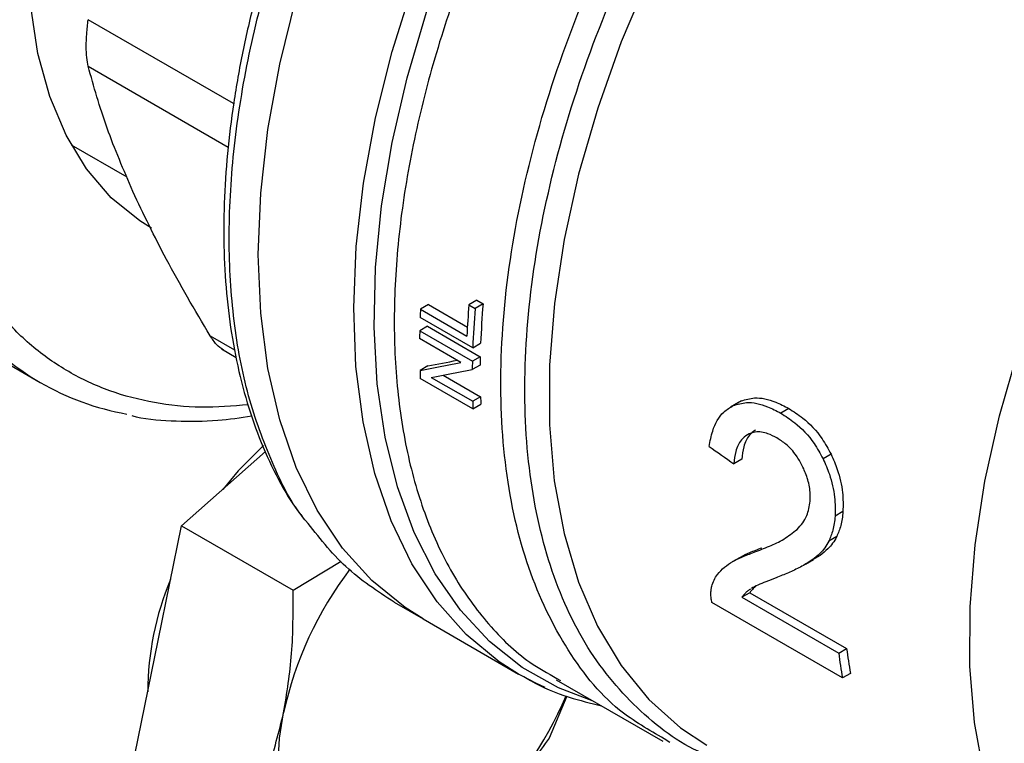
# Model space of a CAD drawing. Extents: x 0.4 to 10.6, y 0.4 to 8.1.
# Drawn here: x 3.3 to 3.4, y 5 to 5 of the extents above; entities that cross this region are included whole.
import ezdxf

# ---------------------------------------------------------------- set-up
doc = ezdxf.new("R2010")
doc.units = 0
doc.linetypes.add('SLD-SOLID', pattern=[0])
doc.layers.get('0').update_dxf_attribs({"linetype": 'CONTINUOUS'})

msp = doc.modelspace()

# ---------------------------------------------------------------- linework, layer by layer
at = {"color": 8, "linetype": 'SLD-SOLID'}
for p, q in [((3.305217204916949, 4.99709142298291), (3.294969267454912, 5.003007323082542)), ((3.294969267454912, 4.99972672843105), (3.304840572902089, 4.994028103321452)), ((3.303559538223728, 4.980737445233154), (3.30528845723744, 4.979739369223904))]:
    msp.add_line(p, q, dxfattribs=at)
at = {"color": 7, "linetype": 'SLD-SOLID'}
for p, q in [((3.293768827304848, 4.994195257274338), (3.297701002189919, 4.991925261031415)), ((3.318942588262415, 4.982931207995904), (3.318384955251185, 4.982609293310667)), ((3.318942588262415, 4.982931207995904), (3.32169120335987, 4.981344466274884)), ((3.322361750111891, 4.983236167867275), (3.321802056218902, 4.982913063460323)), ((3.321802056218902, 4.982913063460323), (3.322240084516006, 4.982660195107198)), ((3.322799778408871, 4.982983299513873), (3.322240084516006, 4.982660195107198)), ((3.322361750111891, 4.983236167867275), (3.322799778408871, 4.982983299513873)), ((3.282626226354435, 4.98261520647335), (3.291582912249464, 4.97744462176514)), ((3.318384955251185, 4.982609293310667), (3.321658773574274, 4.980719358221146)), ((3.318891788094276, 4.9814048916478), (3.318334871848456, 4.981083390742615)), ((3.322072810301708, 4.979885420770078), (3.318360963681308, 4.982028224213185)), ((3.318891788094276, 4.9814048916478), (3.32260363471452, 4.979262088204789)), ((3.318334871848456, 4.981083390742615), (3.322046718468851, 4.978940587299506)), ((3.321241500179703, 4.978852766198655), (3.318327219502079, 4.980535144623415)), ((3.322072810301708, 4.979885420770078), (3.322630099727341, 4.980207137107572)), ((3.304360516970748, 4.979813475893448), (3.305404870922498, 4.979210583190035)), ((3.318912452754551, 4.978621660027111), (3.318355245161507, 4.978299990930569)), ((3.322595543364994, 4.978675579337728), (3.322038741115451, 4.978354144241011)), ((3.32260363471452, 4.979262088204789), (3.322046718468851, 4.978940587299506)), ((3.319994419348858, 4.977960566158133), (3.322625617313174, 4.97644160790526)), ((3.322089991676372, 4.975588569420748), (3.318378145056141, 4.977731372863765)), ((3.319151578542871, 4.977803768140102), (3.322068391128314, 4.976119928076075)), ((3.322625617313174, 4.97644160790526), (3.322068391128314, 4.976119928076075)), ((3.322089991676372, 4.975588569420748), (3.322647527114914, 4.975910427778282)), ((3.340799997967773, 4.976038143347982), (3.340236706113131, 4.975712961881979)), ((3.341004648344788, 4.976142809702666), (3.340440957119867, 4.975817397685109)), ((3.344347547819642, 4.975612134392152), (3.343781197373972, 4.975285187239133)), ((3.301554504888753, 4.967344023400157), (3.307467217603246, 4.972586858577331)), ((3.347327361940669, 4.972388046787259), (3.346763853778303, 4.972062740449482)), ((3.341035877388406, 4.972033257434009), (3.340477597155706, 4.971710969115503)), ((3.348164880333472, 4.968343507250076), (3.347606210231168, 4.968020993864908)), ((3.299903529377738, 4.959275834464218), (3.301554504888753, 4.967344023400157)), ((3.301554504888753, 4.967344023400157), (3.309406523554684, 4.962811149509254)), ((3.347723894048958, 4.966583948431293), (3.347166684970912, 4.966262278477474)), ((3.309406523554684, 4.962811149509254), (3.312790558160136, 4.964862033638464)), ((3.340914860030714, 4.965122125952028), (3.340356034866918, 4.964799523051765)), ((3.345528144356699, 4.964639148410405), (3.346085044974148, 4.964960640293711)), ((3.346555712221611, 4.965260110501629), (3.345998928239876, 4.964938685950687)), ((3.346555712221611, 4.965260110501629), (3.346077171523729, 4.96497412417831)), ((3.341599644433485, 4.962633449856024), (3.341037430043604, 4.962308890396752)), ((3.341599644433485, 4.962633449856024), (3.348426428756226, 4.958692431153313)), ((3.316529336879284, 4.961962938490334), (3.318579055645264, 4.960779661033503)), ((3.348128839203928, 4.956623815448449), (3.338928346602274, 4.961935146772498)), ((3.341037430043604, 4.962308890396752), (3.347864214366005, 4.958367871694434)), ((3.318579055645395, 4.960779661033427), (3.325303606207542, 4.9568976606246)), ((3.298252553866788, 4.951207645528248), (3.299903529377738, 4.959275834464218)), ((3.347864214366005, 4.958367871694434), (3.348426428756226, 4.958692431153313)), ((3.325619774330916, 4.956719209135731), (3.325303606207542, 4.9568976606246)), ((3.327956323025882, 4.956502765294938), (3.335472209611145, 4.952163936323837)), ((3.328010298036587, 4.956587718788964), (3.328264443306698, 4.956435526103801)), ((3.348695030874218, 4.956950670942388), (3.348128839203928, 4.956623815448449)), ((3.328712810604002, 4.955336749383433), (3.327448719466881, 4.952392225599232)), ((3.335963243933586, 4.9520865248002), (3.335572912841891, 4.952337746586572))]:
    msp.add_line(p, q, dxfattribs=at)
at = {"color": 7, "linetype": 'SLD-SOLID', "flags": 128}
for points in [[(3.318579055645544, 4.960779661033342), (3.31731120675456, 4.961580939497767), (3.314970325806931, 4.963484873081336), (3.312899536607349, 4.965780257203693), (3.311116506399123, 4.968447508456832), (3.309636447367313, 4.971463870793511), (3.308471986853723, 4.974803609673812), (3.307633059624879, 4.978438231623167), (3.307126823112099, 4.982336727328634), (3.306957596346816, 4.986465836199426), (3.307126823112125, 4.99079033013454), (3.30763305962493, 4.995273314076496), (3.3084719868538, 4.999876540786957), (3.309636447367413, 5.00456073715868), (3.311116506399247, 5.009285939279824), (3.312899536607494, 5.014011833391949), (3.314970325807098, 5.018698099832797), (3.317311206754747, 5.023304757029422), (3.319902207879566, 5.027792502606884), (3.32272122367352, 5.032123048702253), (3.325744203287813, 5.03625944862315), (3.328945355726247, 5.040166412063905), (3.332297369884913, 5.043810606189994), (3.335771647560895, 5.047160940022043), (3.339338547442057, 5.050188829693091), (3.342967637996269, 5.052868442316067), (3.346627957102193, 5.055176916381042)], [(3.318579055645079, 4.960779661033611), (3.317311206754315, 4.961580939497909), (3.314970325806663, 4.963484873081494), (3.312899536607055, 4.965780257203865), (3.311116506398804, 4.968447508457023), (3.309636447366966, 4.971463870793718), (3.308471986853348, 4.974803609674037), (3.307633059624475, 4.978438231623408), (3.307126823111665, 4.982336727328893), (3.306957596346352, 4.986465836199705), (3.307126823111631, 4.990790330134837), (3.307633059624406, 4.995273314076812), (3.308471986853246, 4.99987654078729), (3.309636447366832, 5.004560737159031), (3.311116506398638, 5.00928593928019), (3.31289953660686, 5.014011833392332), (3.314970325806438, 5.018698099833192), (3.317311206754064, 5.023304757029831), (3.319902207878862, 5.027792502607306), (3.322721223672797, 5.032123048702687), (3.325744203287073, 5.036259448623593), (3.328945355725493, 5.040166412064354), (3.332297369884146, 5.04381060619045), (3.335771647560118, 5.047160940022504), (3.339338547441274, 5.050188829693555), (3.342967637995481, 5.052868442316534), (3.346627957102083, 5.055176916381129)], [(3.299427548435682, 4.98831159983703), (3.29860743026604, 4.988823714146427), (3.29659779634797, 4.99046268778047), (3.29485719958308, 4.992487785827956), (3.293405361628226, 4.994876063118822), (3.292258732387559, 4.997600459517054), (3.291430303628549, 5.000630106522846), (3.290929461780055, 5.003930677025037), (3.290761881580349, 5.007464774240997)], [(3.307320141455804, 4.972995567567673), (3.305538001832827, 4.971214711594593), (3.304446463319506, 4.969908338989941)], [(3.311601937609678, 4.94350036385185), (3.310649038753476, 4.944205001328061), (3.30984611830193, 4.945129112491738), (3.30920691444658, 4.946256885544655), (3.308742364142611, 4.947569023977202), (3.308460415974521, 4.949043076737004), (3.308365894153637, 4.950653822372654), (3.308460415974522, 4.952373700579745), (3.308742364142582, 4.954173283765328)]]:
    msp.add_lwpolyline(points, dxfattribs=at)
at = {"color": 8, "linetype": 'SLD-SOLID', "flags": 128}
for points in [[(3.325303606207542, 4.9568976606246), (3.323940261444725, 4.957765212322998), (3.321612895888157, 4.959681356073163), (3.319555483365519, 4.961987071238917), (3.31778552266528, 4.964662747158076), (3.316318067729005, 4.967685626563247), (3.31516559961396, 4.971029999137856), (3.31433792033872, 4.974667420188582), (3.31384206951464, 4.978566952574316), (3.313682264472268, 4.982695429833984), (3.313859864391936, 4.987017738275281), (3.314373358743598, 4.991497115625073), (3.315218380134262, 4.996095463701372), (3.316387741453707, 5.000773672447537), (3.317871497002593, 5.005491952572723), (3.319657027083019, 5.010210173969359), (3.321729145332099, 5.014888207029379), (3.324070227885622, 5.019486263956186), (3.326660363273263, 5.023965237169442), (3.329477521770427, 5.028287031924431), (3.332497742766357, 5.032414890317048), (3.335695338554891, 5.0363137039186), (3.339043112814584, 5.039950312381446), (3.342512591919964, 5.043293785475732), (3.34607426711657, 5.046315686158434), (3.34968363574376, 5.048980588204216)], [(3.330568867909193, 4.954994575236531), (3.328113399695518, 4.955930513623612), (3.325565889756792, 4.957363562979761), (3.32325759370933, 4.959190186598818), (3.32120763882115, 4.961395248502205), (3.319433011664061, 4.963960476852535), (3.317948417357582, 4.966864615359811), (3.316766157717692, 4.970083599417744), (3.315896029320102, 4.973590755510649), (3.315345242322752, 4.977357022238611), (3.315118360720164, 4.981351191129382), (3.315217264524751, 4.985540165241624), (3.315641134188439, 4.98988923341658), (3.316386457393703, 4.994362357905669), (3.317447058157736, 4.998922472990625), (3.318814148008582, 5.003531792121703), (3.32047639880919, 5.008152121028938), (3.322420036625924, 5.012745174211894), (3.324628955863711, 5.017272892185373), (3.327084852722074, 5.021697756852303), (3.329767376866195, 5.025983102390499), (3.332654300056187, 5.030093419077219), (3.335721700337302, 5.033994647533905), (3.338944160264771, 5.037654460952925), (3.342294977520764, 5.041042532967678), (3.345746386178201, 5.044130788946422), (3.34926978677797, 5.04689363862751), (3.34968363574376, 5.047193286957468)], [(3.354791364098572, 5.034476334943771), (3.351368000658355, 5.031135276807246), (3.348072522678908, 5.027498352684585), (3.344934790905959, 5.02359851720851), (3.341983236726767, 5.019471107285006), (3.339244604549699, 5.015153521901112), (3.33674370946974, 5.01068488324794), (3.334503212415759, 5.006105682229508), (3.33254341481694, 5.001457411569517), (3.330882074648954, 4.99678218984048), (3.329534245526672, 4.992122379821986), (3.32851214030145, 4.987520204646146), (3.327825020398922, 4.983017365208426), (3.327479111900047, 4.978654662310514), (3.327477549125791, 4.974471626959058), (3.327820346236652, 4.970506162170187), (3.328504397104346, 4.966794199525447), (3.329523503456828, 4.963369373591169), (3.330868431041633, 4.960262717151374), (3.332526993298607, 4.957502380015771), (3.334484161783883, 4.955113373950736), (3.336722202344523, 4.953117346044523), (3.338580936648332, 4.951884620395851)], [(3.368220081929152, 4.934774306028648), (3.366270748699118, 4.936075971521124), (3.364047224589421, 4.938083037440039), (3.36210415311983, 4.940480812079465), (3.360459071371903, 4.943247654460126), (3.359126826937831, 4.946358592602736), (3.35811944391434, 4.949785548911194), (3.357446014379881, 4.95349759358533), (3.357112616334599, 4.957461223776066), (3.357122258843677, 4.961640665963484), (3.357474854879195, 4.965998198828713), (3.358167222105595, 4.970494493705544), (3.359193111601667, 4.975088969539091), (3.360543264259839, 4.9797401591478), (3.362205494353722, 4.98440608348315), (3.364164799519698, 4.989044630509178), (3.366403496159904, 4.993613935282275), (3.36890137904454, 4.998072757800871), (3.37163590367303, 5.002380855214726), (3.374582389748133, 5.006499345034501), (3.377714243926572, 5.010391056063467), (3.381003199835745, 5.014020863884028), (3.384419573190275, 5.017356007871177), (3.387932529705842, 5.02036638687165), (3.391510363392273, 5.023024830880191), (3.395120782741539, 5.025307346245085)], [(3.327174753064388, 4.955952822763387), (3.326517785231258, 4.956254937251994), (3.325619774330916, 4.956719209135731)]]:
    msp.add_lwpolyline(points, dxfattribs=at)
at = {"color": 7, "linetype": 'SLD-SOLID'}
for centre, radius, start, end in [((3.38058102993056, 4.977972361808743), 0.05898625503798049, 175.1952635829628, 177.3307637971018), ((3.380328638009399, 4.978073876600941), 0.05773796082539846, 175.1222857621232, 177.882594957489), ((3.374936379683912, 4.97998333040321), 0.0566123598391886, 177.3413827410386, 177.9299700997879), ((3.380513473692603, 4.977754818893627), 0.05847948872830415, 175.188261670585, 177.9120624885608), ((3.301027637521106, 4.993805286267147), 0.01888369656512183, 220.1460501963491, 259.8257176062414), ((3.37232822694136, 4.980055582212275), 0.05400313680299905, 178.9094587786662, 179.4911913465533), ((3.376006886482038, 4.977913294247682), 0.05396994592387262, 178.9093353711032, 179.5319779465313), ((3.375821275889783, 4.978234598886076), 0.05322755927674204, 178.8939102398726, 179.5253096681764), ((3.367494990633919, 4.97999422049235), 0.04916894343893728, 181.9746493613379, 182.6377916776878), ((3.371174854980997, 4.977850063119644), 0.04913693274293678, 182.0178290537768, 182.6379308909839), ((3.370989911602299, 4.978170467606845), 0.04839518486329862, 182.0472583331716, 182.6766682924934), ((3.333851887172101, 4.948701461376351), 0.02569881294975454, 142.6592045440104, 167.7064021313248), ((3.319442059467332, 4.955620806943717), 0.02027987981132445, 156.9617546838221, 179.9089300058644), ((3.387204763747882, 4.963780964575007), 0.03911077136939115, 187.4756990776568, 190.0576919404257), ((3.387377691953269, 4.963471129330647), 0.03984166348862418, 187.3591461203307, 189.896164369173), ((3.304986087231463, 4.965363376828385), 0.02569115017046917, 312.2923365770362, 337.1246829002292)]:
    msp.add_arc(centre, radius, start, end, dxfattribs=at)
for centre, major_axis, ratio, start_param, end_param in [((3.36016252858956, 5.001553706189711), (0.07100017206894549, 0.0228963232358952), 0.1603641404999431, 4.032077338667414, 4.081405625001012), ((3.36016252858956, 5.001553706189711), (0.07000016964543931, 0.02257383981003702), 0.1603641404999346, 4.031519360605062, 4.067315511568296), ((3.361008810950626, 5.001065157781713), (0.0710428007070969, 0.02286795642276829), 0.160647819174706, 4.031649019988602, 4.080977918418381), ((3.406343472262387, 4.97489401487487), (0.3771558388258955, -0.2604083555184085), 0.0879449445740218, 4.593137479071888, 4.597823965790128)]:
    msp.add_ellipse(centre, major_axis=major_axis, ratio=ratio, start_param=start_param, end_param=end_param, dxfattribs=at)
for points, knots in [([(3.310207318062981, 4.943294548780203), (3.307907089365731, 4.942036474136666), (3.303306549888129, 4.9395202799555), (3.296357145425771, 4.936659987804728), (3.289362270422476, 4.934508405568453), (3.282350730817764, 4.933218063486671), (3.27547083201632, 4.932860970072643), (3.268839242960969, 4.933500406698776), (3.262572083153834, 4.935164385071433), (3.256778751285724, 4.937851247278815), (3.251555807004304, 4.941526026646566), (3.24698170847569, 4.946122541905736), (3.243112928813598, 4.951547056851026), (3.23998199267999, 4.957684259271411), (3.237597026121501, 4.964404114190844), (3.235953312515106, 4.971532504616285), (3.234991983141506, 4.979002449600663), (3.23467790434129, 4.986789843291692), (3.234991967912323, 4.994940044592906), (3.235953274881474, 5.003519909665419), (3.237597026116921, 5.012546297892804), (3.239981992681259, 5.02201977666669), (3.243112928813238, 5.031771880979973), (3.246981708475823, 5.041663193850194), (3.251555807004126, 5.051540850858196), (3.25677875128629, 5.061245913329579), (3.262572083151739, 5.07062161415802), (3.268839242968688, 5.079521501141278), (3.27547083198802, 5.087817607815297), (3.282350730920689, 5.095403875380177), (3.289362270050732, 5.102208888583387), (3.296357067090132, 5.108133335455196), (3.303306464145308, 5.113296716650612), (3.307907006064604, 5.11609217024747), (3.310207318062978, 5.117489921982495)], [0, 0, 0, 0, 0.02912375244377766, 0.05824854416159611, 0.0887342931738927, 0.1199938772583543, 0.1519013647805303, 0.184312660256571, 0.2170687487206731, 0.2499999956263146, 0.2829312425319561, 0.3156873309960583, 0.3480986264720991, 0.380006113994275, 0.4112656980787366, 0.4417514470910335, 0.4708746806658109, 0.4999999956138915, 0.5291232292038107, 0.5582485441611107, 0.5887342931734075, 0.6199938772578693, 0.6519013647800451, 0.6843126602560856, 0.7170687487201876, 0.7499999956258294, 0.7829312425314712, 0.8156873309955731, 0.8480986264716135, 0.8800061139937895, 0.911265698078251, 0.9417514470905479, 0.9708752039442164, 1, 1, 1, 1]), ([(3.316045615667881, 5.027021857914544), (3.315234935402159, 5.025570637515846), (3.314098911568272, 5.023537010905146), (3.312581075620104, 5.020470594799951), (3.31136465370825, 5.017844408783189), (3.310041695564376, 5.014690570133725), (3.308796109398791, 5.011370876616039), (3.307655600339775, 5.007899374322141), (3.306658334064061, 5.004340316105633), (3.305829781093895, 5.000738458828451), (3.305188812081323, 4.997132998940232), (3.304749176526932, 4.993557860633088), (3.304520775639462, 4.990042960094009), (3.304510568215623, 4.986614853607087), (3.304723432205025, 4.983297389441678), (3.30516235885391, 4.980111679078588), (3.305830679899818, 4.977078289595791), (3.306726461895808, 4.974210493111073), (3.307866454674955, 4.971541667334241), (3.30897039925513, 4.969455850153815), (3.30977730719021, 4.968361837794926), (3.310044949227408, 4.967998966538215)], [0, 0, 0, 0, 0.06820240180467099, 0.09557350444371193, 0.1409524503943022, 0.1878786807725699, 0.238027168872139, 0.290146680947084, 0.3437331595651085, 0.3983879407920985, 0.4538340394292464, 0.5098741083961988, 0.5663692283692899, 0.6232251053133252, 0.6803838248222615, 0.7378178213063161, 0.795524747418527, 0.8535368566539216, 0.9119207613109265, 0.9707851343967132, 0.9999999999999999, 0.9999999999999999, 0.9999999999999999, 0.9999999999999999]), ([(3.294969267454511, 4.999726728431053), (3.294930242549193, 4.999920906007042), (3.294852574106167, 5.000307363574967), (3.294821881591767, 5.001102085305098), (3.294852605430653, 5.002005661617789), (3.294930254078965, 5.002672353796076), (3.294969267454511, 5.0030073230826)], [0, 0, 0, 0, 0.2512615744629477, 0.5000677162946913, 0.748816671566415, 1, 1, 1, 1]), ([(3.298120802653016, 4.990892273166447), (3.297471199856322, 4.992408779347221), (3.296130507660589, 4.995538642721711), (3.295364251436266, 4.998302193836051), (3.294969267744064, 4.999726727285934)], [0, 0, 0, 0, 0.4845279168197614, 1, 1, 1, 1]), ([(3.303559537315397, 4.980737446735194), (3.302489500241743, 4.982551504649657), (3.300413349612716, 4.986071249500497), (3.298869136486358, 4.989318593244514), (3.298120802653016, 4.990892273166447)], [0, 0, 0, 0, 0.5153947207366743, 1, 1, 1, 1]), ([(3.304507008753121, 4.979729490144958), (3.304337506178846, 4.979847149992926), (3.303996022430724, 4.980084190203433), (3.303705735291829, 4.980518642424921), (3.303559538223377, 4.980737445233087)], [0, 0, 0, 0, 0.4963708381655595, 0.9999999999999999, 0.9999999999999999, 0.9999999999999999, 0.9999999999999999]), ([(3.338734647075279, 4.972941169382501), (3.338804692381839, 4.973308844384896), (3.338982334712235, 4.974241307207357), (3.339561576576904, 4.975299248102608), (3.34020644570126, 4.975679218605966), (3.340440957119867, 4.975817397685109)], [0, 0, 0, 0, 0.2929149059650516, 0.7428632846332369, 1, 1, 1, 1]), ([(3.340440957119867, 4.975817397685109), (3.340743211114305, 4.975910348143522), (3.341489834894793, 4.97613995312455), (3.342673279302593, 4.975868375612211), (3.343474901636021, 4.9754464158694), (3.343781197373972, 4.975285187239133)], [0, 0, 0, 0, 0.2959185872121805, 0.7309741421682235, 0.9999999999999999, 0.9999999999999999, 0.9999999999999999, 0.9999999999999999]), ([(3.341004648344788, 4.976142809702666), (3.341307342911967, 4.976236035529882), (3.342054937269455, 4.976466284467112), (3.343239249796904, 4.97619536878839), (3.344041022872182, 4.975773441088542), (3.344347547819642, 4.975612134392152)], [0, 0, 0, 0, 0.2959015249949316, 0.7308169172640825, 1, 1, 1, 1]), ([(3.298045199107358, 4.975109342369856), (3.298145359575803, 4.975084186667956), (3.299139306328943, 4.974834552969015), (3.30116559329428, 4.974712807564655), (3.303882423088976, 4.974696694588596), (3.305699394795923, 4.974966082775342), (3.306502723173706, 4.975085185992098)], [0, 0, 0, 0, 0.03850288191246277, 0.3820850187494372, 0.7268044199050159, 1, 1, 1, 1]), ([(3.343781197373972, 4.975285187239133), (3.344111465178803, 4.975075313195338), (3.344949960644178, 4.974542477625391), (3.346015778312888, 4.973439866500816), (3.346562001267692, 4.972434329097609), (3.346763853778303, 4.972062740449482)], [0, 0, 0, 0, 0.2906282156623457, 0.7378570886366015, 1, 1, 1, 1]), ([(3.344347547819642, 4.975612134392152), (3.34467777907527, 4.975402236650962), (3.345516017685747, 4.974869445196733), (3.34658086109928, 4.973766297106901), (3.347125832704135, 4.972760126387535), (3.347327361940669, 4.972388046787259)], [0, 0, 0, 0, 0.2906112718822378, 0.7376696923114768, 1, 1, 1, 1]), ([(3.341432567921584, 4.973764509552473), (3.341283547385157, 4.973653772182278), (3.340918314262889, 4.973382366935467), (3.340582683093529, 4.97265291345041), (3.3405112634125, 4.972012738700688), (3.340477597155706, 4.971710969115503)], [0, 0, 0, 0, 0.2670434020647083, 0.6544943257872555, 1, 1, 1, 1]), ([(3.341993879203053, 4.974088547657921), (3.341844599404776, 4.973977666724666), (3.341478677094615, 4.973705869685029), (3.341141906121072, 4.972975790818588), (3.341069843787538, 4.972335198844896), (3.341035877388406, 4.972033257434009)], [0, 0, 0, 0, 0.2670091837836022, 0.6545066277663016, 1, 1, 1, 1]), ([(3.343508801339111, 4.973538107663269), (3.343300442632359, 4.97364602134962), (3.342786879235482, 4.973912007447326), (3.342044544714651, 4.974028200430666), (3.341610294945919, 4.973841089245782), (3.341432567921584, 4.973764509552473)], [0, 0, 0, 0, 0.2873838658562932, 0.7083449338751684, 1, 1, 1, 1]), ([(3.345301804958322, 4.971580292202511), (3.345167846717325, 4.971821892562037), (3.344845685848907, 4.972402925733684), (3.344213025364426, 4.973083729871704), (3.343724245224899, 4.973399099459188), (3.343508801339111, 4.973538107663269)], [0, 0, 0, 0, 0.2847132229179098, 0.6847168077335987, 0.9999999999999999, 0.9999999999999999, 0.9999999999999999, 0.9999999999999999]), ([(3.347327361940669, 4.972388046787259), (3.347483805917871, 4.97203251294994), (3.347868733741047, 4.971157727812714), (3.348189688972877, 4.969724210563675), (3.348172802536003, 4.968784410562344), (3.348164880333472, 4.968343507250076)], [0, 0, 0, 0, 0.266581671752257, 0.6559198023580396, 1, 1, 1, 1]), ([(3.346763853778303, 4.972062740449482), (3.346920773730543, 4.971707398509984), (3.34730678377601, 4.970833286860933), (3.347629544941731, 4.969400775686791), (3.347613662653544, 4.968461655723346), (3.347606210231168, 4.968020993864908)], [0, 0, 0, 0, 0.2666271073272539, 0.655880532419932, 1, 1, 1, 1]), ([(3.345852797094661, 4.969080689526247), (3.345858065585356, 4.969289418240262), (3.345871133341929, 4.969807140711941), (3.345700170539958, 4.970688231063041), (3.345428378146761, 4.971296856514514), (3.345301804958322, 4.971580292202511)], [0, 0, 0, 0, 0.2652066749158192, 0.6578081788628138, 1, 1, 1, 1]), ([(3.34493971828621, 4.967095180843763), (3.345072650575813, 4.967239375706812), (3.3453307844718, 4.967519379774229), (3.345692720993783, 4.96813642177884), (3.345793010693272, 4.968728017451806), (3.345852797094661, 4.969080689526247)], [0, 0, 0, 0, 0.3001119171083498, 0.582770812313468, 1, 1, 1, 1]), ([(3.348164880333472, 4.968343507250076), (3.348148790208323, 4.968172812775204), (3.348116609780735, 4.967831421944625), (3.34799136083341, 4.967216936182914), (3.347829677177957, 4.966834295124329), (3.347723894048958, 4.966583948431293)], [0, 0, 0, 0, 0.2569123741603612, 0.5138275791617406, 1, 1, 1, 1]), ([(3.316532158128595, 4.961964905719812), (3.315354557870232, 4.962734244957104), (3.313009479741623, 4.964266310363888), (3.311195365006206, 4.966576438309934), (3.310292222896845, 4.967726516519076)], [0, 0, 0, 0, 0.502158219803446, 1, 1, 1, 1]), ([(3.347606210231168, 4.968020993864908), (3.347590285188074, 4.967850380529202), (3.347558434929348, 4.967509152009313), (3.347433710539036, 4.96689497683384), (3.347272291184805, 4.966512504994813), (3.347166684970912, 4.966262278477474)], [0, 0, 0, 0, 0.2569260695508453, 0.5138549227198773, 1, 1, 1, 1]), ([(3.341898331645848, 4.965482936371665), (3.342260035396663, 4.965620457353719), (3.342966117462141, 4.965888912128755), (3.344011229308503, 4.966372118643683), (3.344629449930201, 4.966853558890786), (3.34493971828621, 4.967095180843763)], [0, 0, 0, 0, 0.3434818893798993, 0.6705111610278428, 1, 1, 1, 1]), ([(3.347166684970912, 4.966262278477474), (3.347074922830745, 4.96610069835122), (3.346891485600568, 4.965777691381704), (3.346500221032763, 4.96533086053335), (3.34618527892825, 4.965084473012618), (3.345998928239876, 4.964938685950687)], [0, 0, 0, 0, 0.2901203389437403, 0.5799654552201489, 1, 1, 1, 1]), ([(3.347723894048958, 4.966583948431293), (3.347632041661785, 4.966422317453088), (3.347448424034999, 4.966099208848657), (3.347057007592862, 4.965652287617232), (3.346742064333031, 4.965405898868595), (3.346555712221611, 4.965260110501629)], [0, 0, 0, 0, 0.2901191811219511, 0.5799631034332576, 1, 1, 1, 1]), ([(3.339815253087207, 4.964431929704637), (3.340003937567613, 4.964567159199238), (3.340381154658961, 4.964837509344135), (3.341085346832495, 4.965175276073932), (3.341607549761632, 4.965372894905203), (3.341898331645848, 4.965482936371665)], [0, 0, 0, 0, 0.3072489648058143, 0.6142506292745911, 1, 1, 1, 1]), ([(3.340916553238034, 4.965119327991623), (3.340928955292068, 4.965127738638415), (3.3411335793274, 4.965266507626332), (3.341647692630545, 4.965492338524895), (3.342166710779026, 4.965692984716275), (3.342455732561625, 4.965804717071054)], [0, 0, 0, 0, 0.02779625513329169, 0.4586161192797627, 1, 1, 1, 1]), ([(3.345998928239876, 4.964938685950687), (3.345724496400264, 4.964766528517796), (3.345177395978641, 4.964423319784243), (3.344316214969951, 4.964030003008593), (3.343742629467712, 4.963800133606241), (3.34345567035015, 4.96368513223226)], [0, 0, 0, 0, 0.3346380693355026, 0.6671260487976454, 1, 1, 1, 1]), ([(3.338921324892631, 4.963083440089773), (3.338970973108713, 4.96323422053417), (3.339070247383823, 4.963535714132524), (3.339355728923769, 4.964002360381106), (3.339638592732454, 4.964266785246251), (3.339815253087207, 4.964431929704637)], [0, 0, 0, 0, 0.2730579878796783, 0.5459941151772949, 1, 1, 1, 1]), ([(3.34345567035015, 4.96368513223226), (3.343216521305505, 4.963591191980889), (3.342782105989834, 4.963420549091582), (3.342192201877128, 4.96318201668281), (3.34186283005987, 4.963008609971283), (3.341709585376892, 4.962927930158554)], [0, 0, 0, 0, 0.3957373280940117, 0.718858637138913, 1, 1, 1, 1]), ([(3.308742364142582, 4.954173283765328), (3.308969278250238, 4.955553909295325), (3.309428144144475, 4.958345811372169), (3.30941378297286, 4.961311849205649), (3.309406523554684, 4.962811149509254)], [0, 0, 0, 0, 0.4945107285279152, 0.9999999999999999, 0.9999999999999999, 0.9999999999999999, 0.9999999999999999]), ([(3.338928346602274, 4.961935146772498), (3.338908374886685, 4.962042060541537), (3.338868430887346, 4.962255891121122), (3.338852260546675, 4.962553723305209), (3.338865685460238, 4.962833673570542), (3.338902716367627, 4.962999906050722), (3.338921324892631, 4.963083440089773)], [0, 0, 0, 0, 0.2498722072668448, 0.4997515229490016, 0.7486184663066155, 1, 1, 1, 1]), ([(3.34163946339848, 4.962892431708728), (3.34157697590218, 4.962849475387443), (3.341451999915003, 4.962763562061166), (3.341242515604225, 4.962577315502666), (3.341116790594936, 4.962412761017054), (3.341037430043604, 4.962308890396752)], [0, 0, 0, 0, 0.2694175278101549, 0.5388393437824878, 1, 1, 1, 1]), ([(3.342014008960202, 4.963082041116962), (3.341957194966528, 4.963033924119542), (3.341801980233509, 4.962902469412252), (3.341678149077278, 4.962737827254549), (3.341599644433485, 4.962633449856024)], [0, 0, 0, 0, 0.3660347994626365, 0.9999999999999999, 0.9999999999999999, 0.9999999999999999, 0.9999999999999999]), ([(3.325664320694845, 4.956730271457708), (3.325823251478612, 4.956631541412755), (3.326816052373084, 4.956014799491411), (3.328639473466305, 4.955277135409033), (3.330379354262372, 4.954849038321884), (3.33114901468192, 4.954659663633429)], [0, 0, 0, 0, 0.09607150452507751, 0.6001346835704503, 1, 1, 1, 1]), ([(3.306104572532757, 4.946674771637307), (3.30664851135472, 4.947825857453158), (3.307746361953679, 4.950149133897789), (3.308408358870166, 4.952823801517471), (3.308742364142582, 4.954173283765328)], [0, 0, 0, 0, 0.4954579634771029, 1, 1, 1, 1]), ([(3.327448719466881, 4.952392225599232), (3.32672387394322, 4.951345712471015), (3.32526089307079, 4.949233498710495), (3.323275649773132, 4.947323011792944), (3.32227401107674, 4.946359090832813)], [0, 0, 0, 0, 0.4954579634775785, 1, 1, 1, 1])]:
    msp.add_open_spline(points, degree=3, knots=knots, dxfattribs=at)
at = {"color": 8, "linetype": 'SLD-SOLID'}
for points, knots in [([(3.306254567609148, 4.975876410869186), (3.305138707351907, 4.975786774632725), (3.302852003018875, 4.97560308534997), (3.299585181517485, 4.975953823880198), (3.296446600915194, 4.976776375561378), (3.293545641254958, 4.97812773347662), (3.290926513928002, 4.97996606027122), (3.288639074024928, 4.982266894113809), (3.286694313993379, 4.984986894334142), (3.284961397729594, 4.988382556735095), (3.283577700463311, 4.992528465196303), (3.282702681337745, 4.997429673395678), (3.282418566439238, 5.002648113217653), (3.282702681294738, 5.008194580219182), (3.28357758951794, 5.014106023971372), (3.284961292626075, 5.019849505028531), (3.286694240685327, 5.02524612151344), (3.288638883832119, 5.030211314649733), (3.290926447184999, 5.035153267068753), (3.293545260843108, 5.040015802107089), (3.296447012647132, 5.0447151671419), (3.299582899436519, 5.049167129676327), (3.302910614547558, 5.053333368286675), (3.30671749352623, 5.057534308051168), (3.310999535755275, 5.061593921063211), (3.315681314663383, 5.065345563525215), (3.318804677436756, 5.067275840933348), (3.320342515259989, 5.068226244015842)], [0, 0, 0, 0, 0.03489445466701697, 0.07150832747027018, 0.1088964943881524, 0.1462894433783569, 0.1836776104325769, 0.2210705595599074, 0.2576797503058748, 0.2942936234866874, 0.3411229956182928, 0.3866753021080136, 0.430859626320569, 0.4750397487730752, 0.5205921096831874, 0.5674256301129954, 0.6040348204829787, 0.64064869328587, 0.6780368602025962, 0.7154298091939515, 0.7528179762475099, 0.7902109253755127, 0.82682011612107, 0.8634339893022853, 0.9102633614333504, 0.9558167248152888, 0.9999999999999999, 0.9999999999999999, 0.9999999999999999, 0.9999999999999999]), ([(3.310292222896845, 4.967726516519076), (3.310277697755471, 4.967743122678733), (3.309300360032842, 4.968860483662909), (3.307888646689914, 4.971759842953525), (3.306156086869824, 4.976400163013929), (3.305148291936896, 4.981714039011061), (3.304795103813309, 4.987495836251727), (3.305125959437825, 4.993677657929807), (3.306128939071512, 5.000145731526257), (3.307788603007641, 5.006791863322347), (3.310076171355655, 5.013502007867091), (3.312952717107284, 5.020161811566154), (3.316369107129577, 5.026657454407303), (3.320267032915042, 5.032878436835583), (3.324579961053871, 5.0387172000426), (3.329234256143888, 5.044079181430826), (3.334150533652606, 5.04885381665884), (3.339244643971552, 5.053030655778223), (3.34270187922555, 5.055192377425981), (3.34443049685255, 5.056273238249861)], [0, 0, 0, 0, 0.0009419965929834681, 0.06338312180592101, 0.1258242470188591, 0.1882653722317972, 0.2507064974447348, 0.3131476226576725, 0.3755887478706105, 0.4380298730835486, 0.5004709982964862, 0.5629121235094243, 0.6253532487223619, 0.6877943739353001, 0.7502354991482377, 0.8126766243611758, 0.8751177495741138, 0.9375588747870514, 1, 1, 1, 1]), ([(3.347475026065241, 5.043631515640525), (3.345932689273624, 5.042299374787254), (3.342848015690389, 5.039635093080711), (3.338442227049889, 5.034952825940278), (3.334282639798121, 5.029854346116244), (3.330442257497226, 5.024362220635026), (3.326975467314444, 5.018572756572455), (3.323934792686301, 5.012568514204383), (3.321365402840739, 5.006440131327867), (3.319305700769295, 5.000278794248071), (3.317786408358531, 4.994176525703883), (3.316830212746345, 4.988224392595286), (3.316451350048957, 4.982511173711773), (3.316655598787302, 4.977122346380313), (3.317439447778231, 4.972137537563567), (3.318792926123667, 4.967634116784132), (3.320689387536719, 4.963668189504109), (3.323124588353653, 4.960340386279742), (3.32556961494072, 4.957940972088007), (3.327357190299103, 4.956949838804413), (3.328010298036587, 4.956587718788964)], [0, 0, 0, 0, 0.05689675315346714, 0.1137935063069292, 0.1706902594603874, 0.2275870126138424, 0.2844837657672947, 0.3413805189207443, 0.3982772720741912, 0.4551740252276355, 0.512070778381077, 0.5689675315345168, 0.6258642846879543, 0.6827610378413898, 0.7396577909948233, 0.7965545441482555, 0.8534512973016862, 0.9103480504551156, 0.9672448036085437, 0.9999999999999999, 0.9999999999999999, 0.9999999999999999, 0.9999999999999999]), ([(3.335572912841891, 4.952337746586572), (3.334486993601256, 4.952958223085068), (3.331744422910163, 4.954525283134853), (3.328437221069671, 4.958743583976596), (3.325682358793105, 4.964608187647627), (3.324166303131591, 4.971670651622199), (3.323892698774292, 4.979626366692511), (3.324882509936756, 4.988239522036568), (3.327100449831608, 4.997227649585565), (3.330476497799249, 5.006300525406364), (3.334899529352503, 5.015173370328592), (3.34023501978002, 5.023530823898037), (3.346281510766229, 5.031214059254152), (3.350730135476983, 5.035446875368086), (3.35295444783236, 5.037563283425052)], [0, 0, 0, 0, 0.05623877204079415, 0.1420352473098126, 0.2278317225788311, 0.31362819784785, 0.3994246731168689, 0.4852211483858872, 0.5710176236549063, 0.6568140989239246, 0.7426105741929434, 0.8284070494619619, 0.9142035247309809, 1, 1, 1, 1]), ([(3.340876551469148, 4.950559390168245), (3.340218527964077, 4.950708508902747), (3.337682491904398, 4.951283215558298), (3.334060217958075, 4.953871411756423), (3.330209968051638, 4.958220127679528), (3.327488092079903, 4.963972391882483), (3.325918394889323, 4.970812903096109), (3.325567359753722, 4.978560501650986), (3.326441671152671, 4.986959919011615), (3.328514656750584, 4.99574801692104), (3.331720887302127, 5.004643529471699), (3.335956578867714, 5.013372225301966), (3.341095814853821, 5.021629211214361), (3.346944479419776, 5.029257904555346), (3.35127063269743, 5.033502070091687), (3.353433709295011, 5.035624152819391)], [0, 0, 0, 0, 0.02837021204650744, 0.109339378025603, 0.1903085409168999, 0.2712777007203934, 0.3522468574360795, 0.4332160110639541, 0.5141851616040133, 0.5951543090562521, 0.6761234534206669, 0.7570925946972537, 0.8380617328860077, 0.9190308679869251, 1, 1, 1, 1])]:
    msp.add_open_spline(points, degree=3, knots=knots, dxfattribs=at)

doc.saveas('drawing.dxf')
